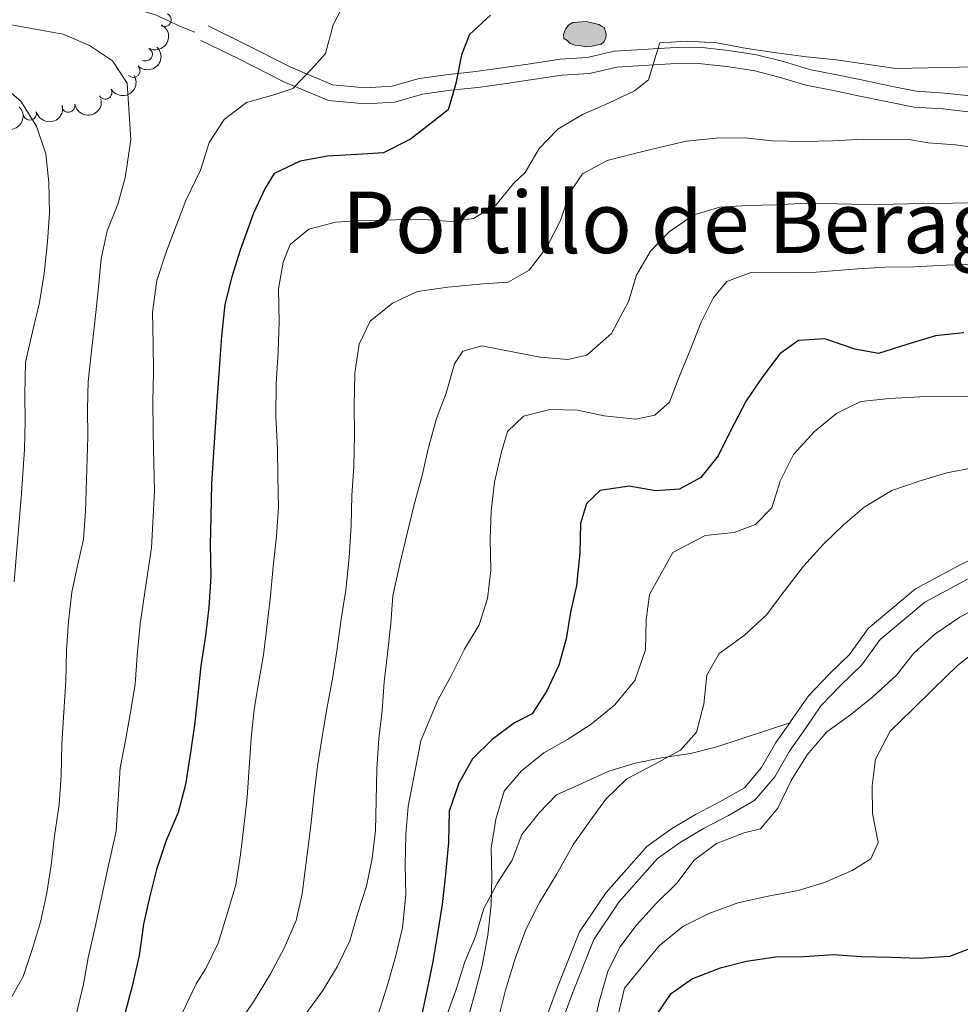
# Model space of a CAD drawing. Units: metres. Extents: x 627528 to 632038, y 708595 to 711648.
# Drawn here: x 629300 to 629476, y 709481 to 709665 of the extents above; entities that cross this region are included whole.
import ezdxf
from ezdxf.enums import TextEntityAlignment as Align

# ---------------------------------------------------------------- set-up
doc = ezdxf.new("R2010")
doc.units = ezdxf.units.M
doc.header["$MEASUREMENT"] = 0
doc.linetypes.add('DGN Style 3', pattern=[69.14832127706423, 49.39165805504587, -19.75666322201835])
for name, color, linetype, lineweight in [('Carátula', 7, 'Continuous', 5), ('Elementos auxiliares', 7, 'Continuous', 5), ('Entidades rústicas y varios', 7, 'Continuous', 5), ('Hidrografía', 7, 'Continuous', 5), ('Relieve y altimetría', 7, 'Continuous', 5), ('Textos de rotulación', 7, 'Continuous', 5), ('Viales y ferrocarril', 7, 'Continuous', 5)]:
    doc.layers.add(name, color=color, linetype=linetype, lineweight=lineweight)
doc.styles.add('Style-Times New Roman', font='txt')

msp = doc.modelspace()

# ---------------------------------------------------------------- hatches: boundary and pattern name
at = {"layer": 'Hidrografía', "linetype": 'Continuous', "lineweight": 5, "extrusion": (0, 0, -1)}
msp.add_hatch(color=154, dxfattribs=at).paths.add_polyline_path([(-629405.74, 709659.98), (-629406.8999999999, 709660.1000000001), (-629407.6699999999, 709660.31), (-629408.53, 709660.4199999999), (-629409.1000000001, 709660.9099999999), (-629409.3800000001, 709661.3999999999), (-629409.47, 709661.69), (-629409.56, 709662.3600000001), (-629409.3500000001, 709663.04), (-629409.1499999999, 709663.6100000001), (-629408.6599999999, 709663.8900000001), (-629408.1799999999, 709664.1699999999), (-629405.8500000001, 709664.71), (-629403.3400000001, 709664.5700000001), (-629402.5800000001, 709664.0800000001), (-629401.9199999999, 709663.29), (-629401.55, 709662.3200000001), (-629401.6599999999, 709661.55), (-629402.25, 709661.1699999999), (-629402.8400000001, 709660.6100000001), (-629403.71, 709660.3300000001), (-629404.8700000001, 709660.1599999999)])

# ---------------------------------------------------------------- linework, layer by layer
at = {"layer": 'Carátula', "color": 7, "linetype": 'Continuous', "lineweight": 5}
msp.add_3dface([(627583.6799999999, 708595.23), (632037.8999999999, 708678.5), (631982.3800000001, 711648), (627528.1599999999, 711564.72)], dxfattribs=at)
at = {"layer": 'Elementos auxiliares', "color": 250, "linetype": 'Continuous', "lineweight": 5}
msp.add_3dface([(631872.3, 709069.3600000001), (628449.5900000001, 709005.3700000001), (628406.9199999999, 711318.6799999999), (631828.47, 711382.7)], dxfattribs=at)
at = {"layer": 'Entidades rústicas y varios', "color": 92, "linetype": 'Continuous', "lineweight": 5}
for centre, radius, start, end in [((629327.0596049374, 709665.0431663233, 657.3012238013443), 1.250091938746998, 242.3944086937275, 61.60796311272282), ((629323.5604297565, 709658.6176900684, 658.9501713389695), 1.250091938746998, 242.3944151469575, 61.60796956595296), ((629321.249314155, 709655.5345284985, 661.157254044727), 1.250091938746998, 225.3770226165626, 44.59057703555798), ((629316.0060090488, 709651.4852887727, 664.4991250913783), 1.250091938746998, 210.7671052249796, 29.98065964397505), ((629309.0995964464, 709649.0207069321, 665.5307378378093), 1.250091938746999, 191.4228599752918, 10.63641439428717), ((629301.9262320411, 709647.5619990928, 667.1551514718592), 1.250091938746999, 194.8084645213928, 14.02201894038817)]:
    msp.add_arc(centre, radius, start, end, dxfattribs=at)
at = {"layer": 'Entidades rústicas y varios', "color": 92, "linetype": 'Continuous', "lineweight": 5, "extrusion": (-0.06622882856572512, 0.2160668509577767, 0.974129795347623)}
msp.add_arc((-809668.6846944902, -481141.3228092863, 112296.432688235), 2.516055640060342, 45.36446333574661, 225.9090503451192, dxfattribs=at)
at = {"layer": 'Entidades rústicas y varios', "color": 92, "linetype": 'Continuous', "lineweight": 5, "extrusion": (-9.450960077224405e-05, 0.2259892317875646, 0.9741297953476231)}
msp.add_arc((-629620.6353009648, -690893.4083846862, 160959.2742718504), 2.516055640060342, 45.36446333574664, 225.9090503451193, dxfattribs=at)
at = {"layer": 'Entidades rústicas y varios', "color": 92, "linetype": 'Continuous', "lineweight": 5, "extrusion": (0.05691135971173054, 0.2187058274298156, 0.9741297953476229)}
msp.add_arc((-430323.3334483554, -823247.466190646, 191667.6423733596), 2.516055640060343, 45.36446333574665, 225.9090503451193, dxfattribs=at)
at = {"layer": 'Entidades rústicas y varios', "color": 92, "linetype": 'Continuous', "lineweight": 5, "extrusion": (0.1148497415439305, 0.1946295935444829, 0.974129795347623)}
msp.add_arc((-181329.5984033999, -906756.3266984189, 211043.6649531492), 2.516055640060342, 45.36446333574661, 225.9090503451192, dxfattribs=at)
at = {"layer": 'Entidades rústicas y varios', "color": 92, "linetype": 'Continuous', "lineweight": 5, "extrusion": (0.1261432547322079, 0.1875073894585586, 0.9741297953476229)}
msp.add_arc((-126038.1643533682, -915610.2876027403, 213096.0357911344), 2.516055640060341, 45.36446333574665, 225.9090503451193, dxfattribs=at)
at = {"layer": 'Entidades rústicas y varios', "color": 92, "linetype": 'Continuous', "lineweight": 5, "extrusion": (0.006854543575548143, 0.2258852740848088, 0.974129795347623)}
msp.add_arc((-607484.1093830508, -709412.7910812867, 165263.5664249749), 2.516055640060343, 45.36446333574664, 225.9090503451193, dxfattribs=at)
at = {"layer": 'Hidrografía', "color": 142, "linetype": 'Continuous', "lineweight": 5, "elevation": 645.67, "flags": 128}
msp.add_lwpolyline([(629405.8500000001, 709664.71), (629408.1799999999, 709664.1699999999), (629408.6599999999, 709663.8900000001), (629409.1499999999, 709663.6100000001), (629409.3500000001, 709663.04), (629409.56, 709662.3600000001), (629409.47, 709661.69), (629409.3800000001, 709661.3999999999), (629409.1000000001, 709660.9099999999), (629408.53, 709660.4199999999), (629407.6699999999, 709660.31), (629406.8999999999, 709660.1000000001), (629405.74, 709659.98), (629404.8700000001, 709660.1599999999), (629403.71, 709660.3300000001), (629402.8400000001, 709660.6100000001), (629402.25, 709661.1699999999), (629401.6599999999, 709661.55), (629401.55, 709662.3200000001), (629401.9199999999, 709663.29), (629402.5800000001, 709664.0800000001), (629403.3400000001, 709664.5700000001)], close=True, dxfattribs=at)
at = {"layer": 'Hidrografía', "color": 142, "linetype": 'Continuous', "lineweight": 5}
msp.add_polyline3d([(629405.8500000001, 709664.71, 645.67), (629408.1799999999, 709664.1699999999, 646.35), (629408.6599999999, 709663.8900000001, 646.35), (629409.1499999999, 709663.6100000001, 646.44), (629409.3500000001, 709663.04, 646.44), (629409.56, 709662.3600000001, 646.44), (629409.47, 709661.69, 646.44), (629409.3800000001, 709661.3999999999, 646.44), (629409.1000000001, 709660.9099999999, 646.44), (629408.53, 709660.4199999999, 646.44), (629407.6699999999, 709660.31, 646.44), (629406.8999999999, 709660.1000000001, 646.44), (629405.74, 709659.98, 646.44), (629404.8700000001, 709660.1599999999, 646.44), (629403.71, 709660.3300000001, 646.44), (629402.8400000001, 709660.6100000001, 646.44), (629402.25, 709661.1699999999, 646.44), (629401.6599999999, 709661.55, 646.44), (629401.55, 709662.3200000001, 646.44), (629401.9199999999, 709663.29, 646.44), (629402.5800000001, 709664.0800000001, 646.44), (629403.3400000001, 709664.5700000001, 646.44), (629405.8500000001, 709664.71, 645.67)], dxfattribs=at)
at = {"layer": 'Relieve y altimetría', "color": 30, "linetype": 'Continuous', "lineweight": 5, "flags": 128}
for points, elevation in [([(629310.6399999999, 709479.45), (629311.95, 709484.8900000001), (629312.81, 709489.8500000001), (629314.1200000001, 709495.53), (629315.21, 709500.49), (629316.3, 709505.69), (629318.05, 709513.5), (629318.78, 709525.29), (629319.8600000001, 709530.73), (629320.72, 709535.69), (629321.5700000001, 709540.8900000001), (629321.95, 709546.31), (629322.55, 709552.21), (629323.3899999999, 709558.1200000001), (629324.6599999999, 709566.3900000001), (629325.1799999999, 709577), (629325.0800000001, 709582.1799999999), (629324.98, 709588.0700000001), (629324.8800000001, 709593.95), (629325.02, 709599.1400000001), (629324.9299999999, 709604.56), (629324.8200000001, 709610.44), (629325.6599999999, 709616.3500000001), (629327.45, 709621.8), (629329.25, 709626.54), (629331.05, 709631.28), (629333.78, 709636.99), (629335.4099999999, 709642.1599999999), (629338.22, 709646.4299999999), (629342.3899999999, 709649.6200000001), (629347.47, 709651.04), (629351.01, 709652.21), (629354.5, 709655.8300000001), (629357.1200000001, 709658.77), (629358.5800000001, 709664.1300000001), (629360.3, 709667.49)], 655), ([(629293.6599999999, 709664.99), (629302.5800000001, 709663.3600000001), (629308.1599999999, 709662.3500000001), (629313.0800000001, 709660.22), (629317.3600000001, 709657.3999999999), (629320.1000000001, 709653.23), (629320.76, 709642.6400000001), (629319.7, 709635.55), (629318.3800000001, 709630.5800000001), (629316.3500000001, 709625.6000000001), (629315.26, 709620.3999999999), (629314.6599999999, 709614.5), (629314.05, 709608.6000000001), (629313.44, 709603.1699999999), (629312.8400000001, 709597.51), (629312.69, 709592.3200000001), (629312.78, 709587.1400000001), (629312.3200000001, 709573.23), (629311.94, 709568.04), (629310.8500000001, 709563.0800000001), (629309.76, 709558.1100000001), (629309.1499999999, 709552.6799999999), (629308.77, 709547.25), (629308.6399999999, 709541.6000000001), (629308.27, 709535.7), (629307.8999999999, 709529.81), (629307.77, 709523.9099999999), (629307.3899999999, 709518.49), (629306.56, 709512.5900000001), (629305.94, 709507.1599999999), (629305.0900000001, 709501.96), (629304.01, 709496.76), (629302.45, 709491.55), (629300.6599999999, 709486.3300000001), (629298.1399999999, 709481.81)], 660), ([(629481.19, 709656.28), (629475.4099999999, 709656.1799999999), (629469.6399999999, 709656.0800000001), (629463.6399999999, 709655.97), (629458.0700000001, 709656.76), (629452.5, 709657.55), (629446.9299999999, 709658.1200000001), (629441.3600000001, 709658.9099999999), (629435.79, 709659.7), (629430.21, 709660.72), (629424.6499999999, 709661.06), (629419.54, 709660.75), (629418.9099999999, 709658.74), (629417.44, 709653.8200000001), (629414.81, 709651.78), (629409.96, 709649.47), (629405.1100000001, 709647.3800000001), (629400.49, 709644.6300000001), (629397, 709641.02), (629394.4099999999, 709636.53), (629392.22, 709634.49), (629388.96, 709630.4299999999), (629384.78, 709627.9099999999), (629380.5700000001, 709627.3900000001), (629375.45, 709627.75), (629370.27, 709627.6599999999), (629364.3800000001, 709627.56), (629358.97, 709627.22), (629354.04, 709625.96), (629350.56, 709623.0700000001), (629349.21, 709619.75), (629348.3500000001, 709614.79), (629348.46, 709608.6599999999), (629348.3200000001, 709603.01), (629347.95, 709597.1100000001), (629347.8300000001, 709590.98), (629348.1699999999, 709584.8700000001), (629348.26, 709579.6799999999), (629348.3600000001, 709574.03), (629347.99, 709568.6100000001), (629347.3800000001, 709562.94), (629346.78, 709556.81), (629346.1599999999, 709551.6100000001), (629345.55, 709546.4199999999), (629344.69, 709541.46), (629343.8400000001, 709536.26), (629343.23, 709530.8300000001), (629342.8600000001, 709525.4099999999), (629342.48, 709519.75), (629341.8700000001, 709514.3200000001), (629341.26, 709509.1200000001), (629340.4199999999, 709503.45), (629338.8600000001, 709498.24), (629337.0700000001, 709492.56)], 645), ([(629296.44, 709653.0800000001), (629300.26, 709649.8500000001), (629303.1699999999, 709645.19), (629304.9099999999, 709640.03), (629305.48, 709634.6300000001), (629305.5800000001, 709628.97), (629305.2, 709623.55), (629304.6000000001, 709617.6499999999), (629303.75, 709612.22), (629302.4299999999, 709606.77), (629301.1200000001, 709601.1000000001), (629300.99, 709595.21), (629301.0800000001, 709590.02), (629300.94, 709584.8400000001), (629300.3700000001, 709576.5800000001), (629299.02, 709560.0700000001)], 665), ([(629480.1300000001, 709640.9199999999), (629474.79, 709641.72), (629469.6699999999, 709642.0700000001), (629466.1000000001, 709642.6799999999), (629457.6499999999, 709642.75), (629451.8800000001, 709642.4199999999), (629446.3200000001, 709642.3300000001), (629440.54, 709642.45), (629435.4199999999, 709643.02), (629430.0900000001, 709642.9299999999), (629424.54, 709642.3900000001), (629419.45, 709641.19), (629414.5800000001, 709639.99), (629409.71, 709638.79), (629405.0900000001, 709636.27), (629402.71, 709632.6699999999), (629401.02, 709627.53), (629398.44, 709622.5900000001), (629395.1799999999, 709618.31), (629391.22, 709616.02), (629386.56, 709615.71), (629379.97, 709615.1200000001), (629374.3300000001, 709614.3200000001), (629369.6599999999, 709612.1100000001), (629365.48, 709608.74), (629363.44, 709604.47)], 640), ([(629479.6399999999, 709630.9199999999), (629474.3, 709630.8200000001), (629468.75, 709630.72), (629463.19, 709630.6300000001), (629458.0800000001, 709630.54), (629452.75, 709630.6599999999), (629446.97, 709630.78), (629441.19, 709630.46), (629435.8600000001, 709630.3700000001), (629430.75, 709630.05), (629425.8899999999, 709628.6300000001), (629421.28, 709625.44)], 635), ([(629421.28, 709625.44), (629417.79, 709621.8200000001), (629415.2, 709617.3300000001), (629413.73, 709612.4199999999), (629410.54, 709606.47), (629405.8999999999, 709602.3900000001), (629402.3800000001, 709601.6200000001), (629397.19, 709602), (629391.75, 709603.0800000001), (629386.31, 709604.1599999999), (629382.8, 709603.1599999999), (629381.19, 709600.78), (629379.6399999999, 709595.3300000001), (629377.8300000001, 709590.5900000001), (629376.29, 709584.8999999999), (629375.2, 709579.94), (629373.6499999999, 709574.26), (629372.3300000001, 709568.8200000001), (629371.01, 709563.3700000001), (629369.7, 709557.46), (629369.3200000001, 709552.27), (629368.71, 709546.6100000001), (629368.1000000001, 709541.4099999999), (629367.72, 709535.99), (629367.1100000001, 709530.8), (629366.74, 709525.1300000001), (629366.6000000001, 709519.24), (629366.47, 709513.5900000001), (629365.8500000001, 709508.3900000001), (629364.77, 709503.19), (629363.2, 709498.22), (629361.6499999999, 709493.01), (629359.3800000001, 709488.25), (629356.6300000001, 709483.73), (629352.49, 709478)], 635), ([(629478.74, 709619.3400000001), (629472.96, 709619.24), (629466.96, 709618.9099999999), (629461.6300000001, 709618.8200000001), (629456.52, 709618.5), (629448.76, 709617.8900000001), (629441.9299999999, 709617.77), (629436.74, 709617.9199999999), (629432.06, 709616.1799999999), (629429.52, 709613.0800000001), (629427.25, 709608.56), (629425.22, 709603.3400000001), (629423.19, 709598.3600000001), (629421.3899999999, 709593.6200000001), (629418.6000000001, 709591.21), (629415.0800000001, 709590.44), (629409.1799999999, 709591.05), (629404.21, 709592.1400000001), (629399.03, 709592.28), (629394.1000000001, 709591.02), (629391.0900000001, 709588.1400000001), (629389.98, 709584.3500000001), (629388.6699999999, 709578.6699999999), (629388.06, 709573.24), (629387.9099999999, 709568.06), (629388.01, 709562.1699999999), (629387.3999999999, 709556.98), (629385.8400000001, 709552), (629383.0900000001, 709547.48), (629380.5900000001, 709542.48), (629378.0800000001, 709537.96), (629374.9099999999, 709530.3700000001), (629372.54, 709518.0800000001), (629372.1599999999, 709512.8900000001), (629372.02, 709507.23), (629372.1200000001, 709501.5800000001), (629371.52, 709495.44), (629370.2, 709490), (629368.6499999999, 709484.56), (629366.8600000001, 709478.8700000001)], 630), ([(629363.44, 709604.47), (629362.5900000001, 709599.03), (629362.46, 709592.9099999999), (629362.56, 709587.49), (629362.4199999999, 709581.6000000001), (629362.05, 709576.1699999999), (629361.9099999999, 709570.52), (629361.55, 709564.6200000001), (629360.95, 709558.48), (629360.0900000001, 709553.52), (629359.26, 709547.1499999999), (629358.4099999999, 709541.95), (629357.3400000001, 709536.04), (629356.48, 709531.0800000001), (629355.6300000001, 709525.6499999999), (629355.02, 709520.45), (629354.4199999999, 709514.55), (629352.76, 709501.8), (629351.6699999999, 709496.8300000001), (629349.3999999999, 709491.6100000001), (629346.8899999999, 709486.8600000001), (629343.69, 709481.6200000001), (629340.7, 709477.3200000001)], 640), ([(629479.19, 709594.6000000001), (629473.3, 709594.73), (629468.1200000001, 709594.6400000001), (629462.47, 709594.31), (629457.06, 709593.74), (629452.6200000001, 709591.54), (629448.44, 709588.1699999999), (629444.51, 709583.8600000001), (629442.01, 709578.8700000001)], 620), ([(629478.3300000001, 709581.4299999999), (629473.1599999999, 709580.3999999999), (629468.01, 709578.8900000001), (629462.8600000001, 709577.1499999999), (629457.73, 709574), (629453.78, 709570.6300000001), (629450.0800000001, 709567.04), (629446.3800000001, 709562.97), (629442.9199999999, 709558.4299999999), (629439.47, 709553.8900000001), (629435.3, 709550.05), (629430.6499999999, 709546.6699999999), (629428.3600000001, 709542.6200000001), (629427.75, 709537.19), (629426.4299999999, 709531.99), (629423.4199999999, 709528.6400000001), (629418.52, 709525.96), (629413.3899999999, 709523.28), (629409.45, 709519.44), (629406.46, 709515.3800000001), (629403.47, 709511.0900000001), (629400.28, 709505.3800000001), (629397.0700000001, 709500.1400000001), (629394.5700000001, 709495.1499999999), (629392.54, 709489.69), (629390.76, 709483.77), (629389.44, 709478.5700000001)], 615), ([(629442.01, 709578.8700000001), (629440.45, 709573.8900000001), (629437.44, 709570.78), (629433.46, 709569.29), (629428.05, 709568.73), (629421.98, 709565.56), (629417.6499999999, 709557.71), (629417.02, 709552.99), (629416.8899999999, 709547.3300000001), (629414.8700000001, 709541.6400000001), (629411.1799999999, 709537.1000000001), (629406.76, 709533.49), (629402.3400000001, 709530.5800000001), (629397.9099999999, 709528.1499999999), (629393.72, 709524.78), (629390.49, 709520.95), (629388.94, 709515.74), (629388.0900000001, 709510.31), (629388.1799999999, 709504.8900000001), (629388.04, 709499.71), (629387.4299999999, 709494.04), (629386.3600000001, 709488.3700000001), (629385.03, 709483.1599999999), (629383.48, 709477.48)], 620), ([(629480.48, 709556.1300000001), (629475.5800000001, 709553.46), (629470.9299999999, 709550.31), (629466.99, 709546.71), (629463.76, 709542.6499999999), (629459.3600000001, 709538.5700000001), (629455.1699999999, 709535.19), (629450.75, 709532.05), (629447.06, 709527.75), (629444.0800000001, 709522.98), (629441.5800000001, 709517.76), (629438.3500000001, 709513.9299999999), (629435.3, 709513.1699999999), (629430.1499999999, 709511.2), (629425.97, 709508.06), (629422.75, 709503.76), (629418.81, 709499.9199999999), (629415.1100000001, 709495.8500000001), (629412.1200000001, 709491.8), (629409.8400000001, 709487.28), (629408.29, 709481.8300000001), (629406.98, 709476.1599999999)], 610), ([(629479.9199999999, 709548.24), (629475.05, 709544.3900000001), (629470.6499999999, 709540.0700000001), (629466.71, 709536.23), (629462.54, 709532.1499999999), (629459.8, 709526.9199999999), (629459.1799999999, 709521.96), (629459.28, 709516.78), (629460.31, 709511.3800000001), (629458.95, 709508.3), (629455.46, 709506.1100000001), (629450.31, 709503.8999999999), (629445.3899999999, 709502.3999999999), (629439.76, 709501.3600000001), (629434.1300000001, 709500.0800000001), (629428.74, 709498.1100000001)], 605), ([(629428.74, 709498.1100000001), (629423.8400000001, 709495.6599999999), (629419.4299999999, 709492.05), (629412.97, 709484.1599999999), (629411.8700000001, 709479.4299999999)], 605), ([(629337.0700000001, 709492.56), (629334.8, 709487.81), (629332.97, 709484.95), (629328.4199999999, 709475.44), (629326.6300000001, 709469.99), (629324.8700000001, 709463.1300000001), (629324.02, 709457.7), (629323.4199999999, 709451.8), (629322.3400000001, 709446.1200000001), (629320.79, 709440.6799999999), (629319.23, 709435.47), (629317.4299999999, 709430.49), (629315.3999999999, 709425.51), (629312.9099999999, 709419.81), (629310.8899999999, 709414.1200000001), (629309.0900000001, 709409.3800000001), (629306.81, 709404.8600000001), (629304.54, 709400.1100000001), (629301.5700000001, 709395.1100000001), (629298.5900000001, 709390.3500000001)], 645)]:
    msp.add_lwpolyline(points, dxfattribs=dict(at, elevation=elevation))
at = {"layer": 'Relieve y altimetría', "color": 30, "linetype": 'Continuous', "lineweight": 25, "flags": 128}
for points, elevation in [([(629387.94, 709665.9099999999), (629384.01, 709662.29), (629382.52, 709658.48), (629381.5, 709653.1300000001), (629380.03, 709648.22), (629377.3999999999, 709646.1699999999), (629373.01, 709642.76), (629367.95, 709640.22), (629363.06, 709639.9099999999), (629357.51, 709639.5900000001), (629352.4199999999, 709638.6200000001), (629347.5700000001, 709636.31), (629345.8400000001, 709633.6100000001), (629343.7, 709628.8999999999), (629341.23, 709622.02), (629339.6699999999, 709617.05), (629338.3500000001, 709611.8400000001), (629337.74, 709605.94), (629337.3600000001, 709600.75), (629336.98, 709595.56), (629336.6100000001, 709589.8999999999), (629336.24, 709584.24), (629335.8700000001, 709578.3500000001), (629335.75, 709572.22), (629335.6000000001, 709567.04), (629335.7, 709561.1499999999), (629335.3400000001, 709555.25), (629334.72, 709550.06), (629333.8800000001, 709544.3900000001), (629333.27, 709538.96), (629332.6599999999, 709533.3), (629331.8200000001, 709527.3900000001), (629330.97, 709522.19), (629329.6499999999, 709516.99), (629327.3899999999, 709511.76), (629325.6000000001, 709506.31), (629324.28, 709501.1100000001), (629323.1799999999, 709496.1400000001), (629322.3500000001, 709490.24), (629321.03, 709484.56), (629319.71, 709479.5900000001)], 650), ([(629476.3400000001, 709606.5700000001), (629471.01, 709606.03), (629465.71, 709604.3800000001), (629460.3999999999, 709602.73), (629455.94, 709603.54), (629450.3500000001, 709605.45), (629445.47, 709605.1400000001), (629441.96, 709602.6300000001), (629438.7, 709598.3500000001), (629435.6699999999, 709593.8500000001), (629432.71, 709588.1400000001), (629430.4299999999, 709583.6300000001), (629427.2, 709579.5700000001), (629423.24, 709577.3800000001), (629418.77, 709577.06), (629413.81, 709577.9199999999), (629408.3999999999, 709577.1200000001), (629405.8500000001, 709574.71), (629404.74, 709570.9299999999), (629404.6000000001, 709565.5), (629404, 709559.3700000001), (629402.9099999999, 709554.3999999999), (629402.06, 709549.44), (629400.73, 709544.47), (629398.46, 709539.72), (629395.71, 709535.4299999999), (629392.44, 709533.72), (629388.25, 709530.5900000001), (629384.55, 709526.99), (629382.04, 709522.47), (629380.24, 709517.25), (629380.1100000001, 709511.3600000001), (629379.51, 709505.46), (629378.8999999999, 709499.8), (629378.05, 709494.3600000001), (629377.2, 709489.1699999999), (629376.1200000001, 709483.96), (629375.03, 709479)], 625), ([(629477.3800000001, 709491.53), (629473.6300000001, 709490.05), (629467.99, 709489.71), (629462.8, 709489.8600000001), (629457.1399999999, 709489.99), (629451.96, 709490.3700000001), (629446.54, 709490.04), (629441.1300000001, 709489.95), (629435.72, 709489.1400000001), (629430.8, 709487.8800000001), (629425.6499999999, 709485.8999999999), (629421.46, 709483), (629418.25, 709478.24)], 600)]:
    msp.add_lwpolyline(points, dxfattribs=dict(at, elevation=elevation))
at = {"layer": 'Viales y ferrocarril', "color": 250, "linetype": 'DGN Style 3', "lineweight": 5}
for points in [[(629299.72, 709671.06, 655.92), (629304.8600000001, 709669.3800000001, 656.45), (629310.21, 709668.5800000001, 656.8100000000001), (629315.3200000001, 709668.45, 656.8100000000001), (629320.45, 709667.4299999999, 656.99), (629325.3700000001, 709665.96, 656.99), (629330.0700000001, 709663.8200000001, 656.63), (629332.76, 709662.75, 656.63)], [(629333.8800000001, 709661.21, 656.45), (629340.8200000001, 709657.79, 655.74), (629349.3800000001, 709653.47, 655.39), (629357.71, 709649.95, 653.4300000000001), (629364.51, 709649.3700000001, 652.19), (629370.1100000001, 709649.69, 651.65), (629375.26, 709651.1400000001, 650.94), (629380.45, 709651.8800000001, 649.88), (629385.55, 709652.4099999999, 649.17), (629390.8999999999, 709653.1799999999, 648.63), (629396.23, 709653.94, 647.74), (629401.27, 709654.69, 646.6800000000001), (629406.44, 709655, 646.5), (629411.53, 709656.2, 646.32), (629416.5, 709656.51, 645.97), (629421.5800000001, 709656.8200000001, 645.97), (629426.78, 709656.9099999999, 645.61), (629432, 709656.3500000001, 645.08), (629437.02, 709655.5700000001, 644.9), (629441.8400000001, 709654.3400000001, 644.36), (629446.79, 709652.8600000001, 643.65), (629451.98, 709651.8300000001, 643.48), (629456.8800000001, 709650.81, 643.3000000000001), (629461.8, 709649.78, 643.12), (629467.03, 709648.74, 642.76), (629472.44, 709648.3900000001, 642.59), (629477.7, 709647.8200000001, 642.41)], [(629480.6499999999, 709565.71, 610.47), (629475.6499999999, 709563.22, 610.28), (629467.3200000001, 709558.76, 610.28), (629458.47, 709551.3200000001, 610.28), (629454.99, 709546.5, 610.66), (629451.1300000001, 709542.74, 610.85), (629447.3300000001, 709538.79, 610.85), (629444.28, 709534.4099999999, 610.85), (629443.8200000001, 709533.75, 610.85)], [(629443.8200000001, 709533.75, 610.85), (629430.23, 709529.27, 613.6800000000001), (629425.31, 709528, 614.24), (629419.8999999999, 709527.2, 614.62), (629414.97, 709526.1699999999, 614.4300000000001), (629410.05, 709524.6699999999, 615), (629405.1499999999, 709522.47, 615.94), (629400.24, 709520.26, 616.69), (629397, 709516.8999999999, 617.07), (629393.77, 709512.8400000001, 617.63), (629391.97, 709508.1000000001, 618.76), (629389.22, 709503.81, 620.08), (629386.71, 709499.05, 621.03), (629385.1499999999, 709493.8400000001, 621.78), (629383.1200000001, 709489.1000000001, 622.72), (629381.56, 709483.8900000001, 622.72), (629379.76, 709479.1400000001, 623.29)], [(629443.8200000001, 709533.75, 610.85), (629441.25, 709530.06, 610.85), (629438.55, 709525.3700000001, 611.04), (629435.3400000001, 709521.6000000001, 610.85), (629430.9299999999, 709519.0800000001, 610.85), (629426.24, 709516.6300000001, 610.66), (629421.73, 709513.9099999999, 610.66), (629417.1200000001, 709510.6300000001, 610.66), (629409.55, 709502.06, 611.04), (629404.5900000001, 709494.6799999999, 611.23), (629400.46, 709484.3200000001, 611.41), (629395.78, 709471.6300000001, 611.79)]]:
    msp.add_polyline3d(points, dxfattribs=at)
at = {"layer": 'Viales y ferrocarril', "color": 250, "linetype": 'Continuous', "lineweight": 5}
for points in [[(629335.2, 709663.9099999999, 656.45), (629342.1599999999, 709660.47, 655.74), (629350.6399999999, 709656.19, 655.39), (629358.4299999999, 709652.8900000001, 653.4300000000001), (629364.55, 709652.3700000001, 652.19), (629369.6100000001, 709652.6699999999, 651.65), (629374.6399999999, 709654.0800000001, 650.94), (629380.0900000001, 709654.8600000001, 649.88), (629385.19, 709655.3900000001, 649.17), (629390.48, 709656.1400000001, 648.63), (629395.79, 709656.8999999999, 647.74), (629400.95, 709657.6699999999, 646.6800000000001), (629406, 709657.98, 646.5), (629411.0900000001, 709659.1799999999, 646.32), (629416.3200000001, 709659.51, 645.97), (629421.46, 709659.8200000001, 645.97), (629426.9199999999, 709659.9099999999, 645.61), (629432.3999999999, 709659.3300000001, 645.08), (629437.6200000001, 709658.51, 644.9), (629442.6399999999, 709657.24, 644.36), (629447.51, 709655.78, 643.65), (629452.5800000001, 709654.77, 643.48), (629457.5, 709653.75, 643.3000000000001), (629462.3999999999, 709652.72, 643.12), (629467.4299999999, 709651.72, 642.76), (629472.7, 709651.3700000001, 642.59), (629478.1200000001, 709650.8, 642.41)], [(629477.03, 709560.56, 610.28), (629469.02, 709556.26, 610.28), (629460.69, 709549.26, 610.28), (629457.27, 709544.54, 610.66), (629453.25, 709540.6200000001, 610.85), (629449.6499999999, 709536.8900000001, 610.85), (629446.74, 709532.69, 610.85), (629443.79, 709528.46, 610.85), (629441.01, 709523.6300000001, 611.04), (629437.28, 709519.26, 610.85), (629432.3700000001, 709516.44, 610.85), (629427.72, 709514.01, 610.66), (629423.3700000001, 709511.3900000001, 610.66), (629419.1399999999, 709508.3900000001, 610.66), (629411.9299999999, 709500.22, 611.04), (629407.25, 709493.28, 611.23), (629403.26, 709483.24, 611.41), (629398.5, 709470.3300000001, 611.79)]]:
    msp.add_polyline3d(points, dxfattribs=at)

# ---------------------------------------------------------------- texts
at = {"layer": 'Textos de rotulación', "color": 250, "linetype": 'Continuous', "lineweight": 5, "style": 'Style-Times New Roman'}
msp.add_text('Portillo de Beragu', height=11.50002, dxfattribs=at).set_placement((629426.1445657373, 709627.22001, 649.52), align=Align.MIDDLE_CENTER)

doc.saveas('drawing.dxf')
